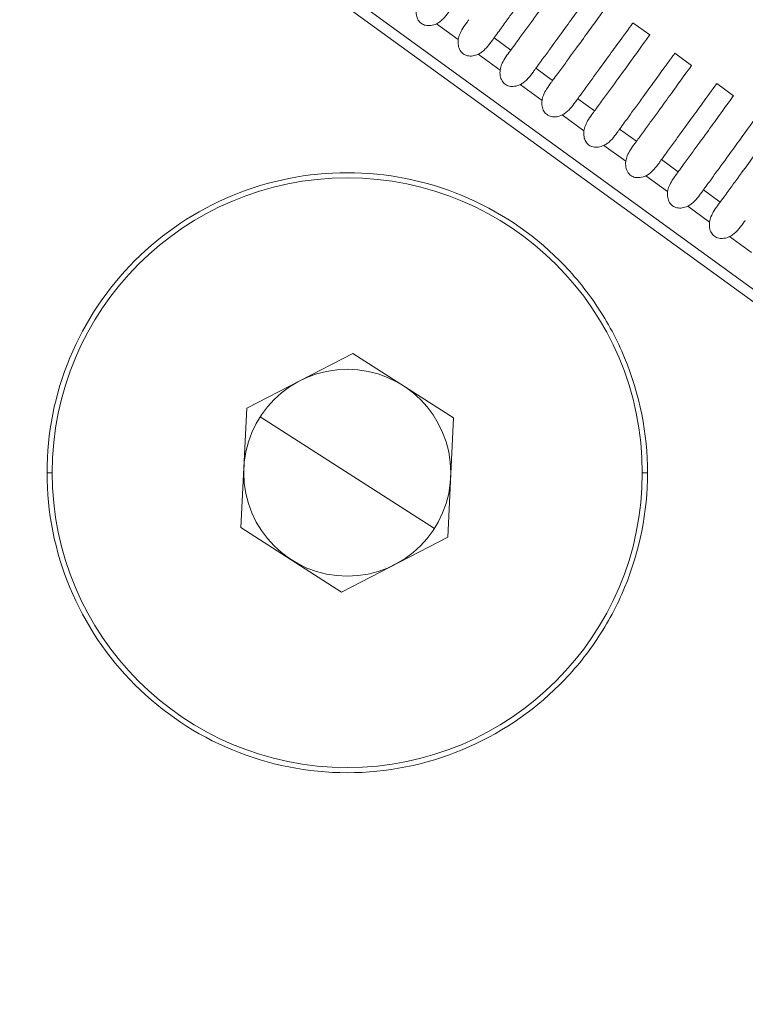
# Model space of a CAD drawing. Units: millimetres. Extents: x 161 to 289, y 9 to 1259.
# Drawn here: x 232 to 239, y 66 to 75 of the extents above; entities that cross this region are included whole.
import ezdxf

# ---------------------------------------------------------------- set-up
doc = ezdxf.new("R2010")
doc.units = ezdxf.units.MM
doc.styles.add('BLAIR ITC', font='txt', dxfattribs={"height": 15})
doc.dimstyles.new('BLAIR ITC', dxfattribs={"dimtxt": 15, "dimasz": 15, "dimexe": 7.5, "dimexo": 5, "dimgap": 5, "dimtad": 0, "dimdec": 0, "dimdsep": 46, "dimtxsty": 'BLAIR ITC', "dimcen": 0.09, "dimclrd": 8, "dimclre": 8, "dimclrt": 256, "dimadec": 0, "dimazin": 0, "dimtfac": 1, "dimtdec": 0, "dimtmove": 0, "dimatfit": 3, "dimfxl": 1, "dimtfill": 1, "dimtolj": 1, "dimtzin": 0, "dimarcsym": 0})

# ---------------------------------------------------------------- blocks, each defined once
blk = doc.blocks.new('*D12')
at = {"color": 8, "lineweight": -2, "transparency": 16777216}
for p, q in [((193.8025, 65.1543), (193.8025, 11.4578)), ((244.7761, 65.1377), (244.7761, 11.4578)), ((208.8025, 18.9578), (229.7761, 18.9578)), ((244.7761, 18.9578), (259.7761, 18.9578))]:
    blk.add_line(p, q, dxfattribs=at)
at = {"color": 8, "transparency": 16777216}
for points in [[(208.8025, 21.4578), (208.8025, 16.4578), (193.8025, 18.9578)], [(229.7761, 21.4578), (229.7761, 16.4578), (244.7761, 18.9578)]]:
    blk.add_solid(points, dxfattribs=at)
at = {"layer": 'Defpoints', "color": 0, "transparency": 16777216}
for p in [(193.8025, 70.1543), (244.7761, 70.1377), (193.8025, 18.9578)]:
    blk.add_point(p, dxfattribs=at)
at = {"transparency": 16777216, "insert": (276.254, 18.9578), "char_height": 15, "attachment_point": 5, "style": 'BLAIR ITC', "bg_fill": 3, "box_fill_scale": 1.1, "bg_fill_color": 256, "bg_fill_true_color": 13158600, "bg_fill_transparency": 0}
blk.add_mtext('\\A1;51', dxfattribs=at)

msp = doc.modelspace()

# ---------------------------------------------------------------- linework, layer by layer
at = {"lineweight": 0, "extrusion": (0, 1, -2.22045e-16)}
for p, q in [((219.2894, 87.0604), (243.1834, 69.7004)), ((243.0659, 69.6622), (219.2894, 86.9368)), ((235.9455, 75.301), (236.1562, 75.1479)), ((237.8438, 75.3104), (238.0056, 75.1928)), ((237.8438, 75.3104), (238.0056, 75.1928)), ((236.6635, 75.0466), (236.5016, 75.1643)), ((236.35, 75.0071), (236.5608, 74.854)), ((238.2483, 75.0165), (238.4101, 74.8989)), ((238.2483, 75.0165), (238.4101, 74.8989)), ((237.068, 74.7527), (236.9061, 74.8704)), ((238.6528, 74.7226), (238.8146, 74.605)), ((238.6528, 74.7226), (238.8146, 74.605)), ((236.7546, 74.7132), (236.9653, 74.5601)), ((237.4725, 74.4588), (237.3106, 74.5765)), ((237.1591, 74.4193), (237.3698, 74.2662)), ((237.877, 74.1649), (237.7151, 74.2826)), ((237.5636, 74.1254), (237.7743, 73.9723)), ((238.2815, 73.871), (238.1196, 73.9887)), ((237.9681, 73.8315), (238.1788, 73.6785)), ((238.6861, 73.5771), (238.5241, 73.6948)), ((238.3726, 73.5377), (238.5833, 73.3846)), ((238.7771, 73.2438), (238.9878, 73.0907)), ((235.1392, 72.1147), (234.1128, 71.5858)), ((236.1105, 71.4903), (235.1392, 72.1147)), ((234.1128, 71.5858), (234.0576, 70.4324)), ((234.2429, 71.5022), (235.9252, 70.4205)), ((236.0553, 70.3369), (236.1105, 71.4903)), ((232.234, 70.9614), (232.184, 70.9614)), ((237.934, 70.9614), (237.984, 70.9614)), ((234.0576, 70.4324), (235.0289, 69.808)), ((235.0289, 69.808), (236.0553, 70.3369))]:
    msp.add_line(p, q, dxfattribs=at)
at = {"lineweight": 0}
for radius in [2.85, 1]:
    msp.add_circle((235.084, 70.9614), radius, dxfattribs=at)
for points, knots in [([(236.5016, 75.1643), (236.5064, 75.171), (236.5229, 75.1936), (236.5536, 75.2359), (236.567, 75.2543), (236.6065, 75.3086), (236.6318, 75.3434), (236.7622, 75.5229), (236.8465, 75.639), (236.9932, 75.8409), (237.0348, 75.8982), (237.0348, 75.8982)], [-0.14611685, -0.14611685, -0.14611685, -0.14611685, -0.14253714, -0.14253714, -0.13968252, -0.13968252, -0.13390459, -0.13390459, -0.10843133, -0.10843133, -0.07308374, -0.07308374, -0.07308374, -0.07308374]), ([(237.1966, 75.7806), (237.1965, 75.7804), (237.1554, 75.7238), (237.0102, 75.5227), (236.9253, 75.4051), (236.7932, 75.2242), (236.7681, 75.1897), (236.7288, 75.1358), (236.7155, 75.1176), (236.6836, 75.0741), (236.6694, 75.0546), (236.6635, 75.0466)], [-0.08260661, -0.08260661, -0.08260661, -0.08260661, -0.04303932, -0.04303932, -0.01395941, -0.01395941, -0.00749267, -0.00749267, -0.00429614, -0.00429614, -0.000001, -0.000001, -0.000001, -0.000001]), ([(236.9061, 74.8704), (236.9109, 74.877), (236.9274, 74.8996), (236.958, 74.9418), (236.9713, 74.9601), (237.0107, 75.0143), (237.0359, 75.049), (237.1652, 75.227), (237.249, 75.3423), (237.397, 75.546), (237.4393, 75.6043), (237.4393, 75.6043)], [-0.14609839, -0.14609839, -0.14609839, -0.14609839, -0.14253063, -0.14253063, -0.13968558, -0.13968558, -0.13392583, -0.13392583, -0.1087113, -0.1087113, -0.07307171, -0.07307171, -0.07307171, -0.07307171]), ([(237.6011, 75.4867), (237.601, 75.4866), (237.5593, 75.429), (237.4127, 75.226), (237.3283, 75.1092), (237.1973, 74.9297), (237.1722, 74.8953), (237.133, 74.8416), (237.1198, 74.8235), (237.0881, 74.7801), (237.0739, 74.7607), (237.068, 74.7527)], [-0.0824483, -0.0824483, -0.0824483, -0.0824483, -0.0426281, -0.0426281, -0.01388749, -0.01388749, -0.00745408, -0.00745408, -0.00427471, -0.00427471, -0.000001, -0.000001, -0.000001, -0.000001]), ([(235.7517, 75.4418), (235.7493, 75.4229), (235.7493, 75.4035), (235.7556, 75.3681), (235.7612, 75.3519), (235.7778, 75.3245), (235.7878, 75.3133), (235.8122, 75.2956), (235.8259, 75.2895), (235.8571, 75.2823), (235.8742, 75.2819), (235.9099, 75.2869), (235.9283, 75.2928), (235.9455, 75.301)], [-0.030755, -0.030755, -0.030755, -0.030755, -0.02503046, -0.02503046, -0.01992037, -0.01992037, -0.01537742, -0.01537742, -0.01083431, -0.01083431, -0.00572391, -0.00572391, -0.000001, -0.000001, -0.000001, -0.000001]), ([(235.9455, 75.301), (235.9569, 75.3064), (235.9675, 75.3129), (235.9892, 75.3288), (236, 75.3383), (236.0284, 75.3667), (236.0449, 75.3873), (236.0688, 75.4191), (236.0768, 75.4302), (236.0869, 75.4441), (236.0894, 75.4475), (236.0936, 75.4534), (236.0953, 75.4558), (236.0971, 75.4581)], [0.000001, 0.000001, 0.000001, 0.000001, 0.00376169, 0.00376169, 0.00811051, 0.00811051, 0.01617338, 0.01617338, 0.02072943, 0.02072943, 0.02228693, 0.02228693, 0.0234319, 0.0234319, 0.0234319, 0.0234319]), ([(236.259, 75.3405), (236.257, 75.3378), (236.255, 75.3351), (236.2501, 75.3283), (236.247, 75.3242), (236.2298, 75.3007), (236.2147, 75.28), (236.1891, 75.2394), (236.1784, 75.2199), (236.1636, 75.1831), (236.1586, 75.1658), (236.1562, 75.1479)], [0.000001, 0.000001, 0.000001, 0.000001, 0.00143905, 0.00143905, 0.00346965, 0.00346965, 0.01275733, 0.01275733, 0.02079596, 0.02079596, 0.0273886, 0.0273886, 0.0273886, 0.0273886]), ([(237.3106, 74.5765), (237.3154, 74.5831), (237.3318, 74.6056), (237.3623, 74.6476), (237.3755, 74.6659), (237.4148, 74.7199), (237.4399, 74.7545), (237.5681, 74.9308), (237.6513, 75.0454), (237.8007, 75.251), (237.8438, 75.3104), (237.8438, 75.3104)], [-0.14608615, -0.14608615, -0.14608615, -0.14608615, -0.14253208, -0.14253208, -0.13969801, -0.13969801, -0.13395905, -0.13395905, -0.10902612, -0.10902612, -0.07306244, -0.07306244, -0.07306244, -0.07306244]), ([(237.8438, 75.3104), (237.8438, 75.3104), (237.8438, 75.3104), (237.8438, 75.3104), (237.8438, 75.3104), (237.8438, 75.3104)], [-0.0827771684, -0.0827771684, -0.0827771684, -0.0827771684, -0.0826125585, -0.0826125585, -0.082610749, -0.082610749, -0.082610749, -0.082610749]), ([(238.0056, 75.1928), (238.0056, 75.1928), (237.9631, 75.1342), (237.815, 74.9291), (237.7312, 74.813), (237.6014, 74.6352), (237.5764, 74.6009), (237.5373, 74.5474), (237.5241, 74.5293), (237.4925, 74.4861), (237.4783, 74.4667), (237.4725, 74.4588)], [-0.0823267, -0.0823267, -0.0823267, -0.0823267, -0.04217866, -0.04217866, -0.01380714, -0.01380714, -0.00741089, -0.00741089, -0.00425069, -0.00425069, -0.00000099, -0.00000099, -0.00000099, -0.00000099]), ([(238.0056, 75.1928), (238.0056, 75.1928), (238.0056, 75.1928), (238.0056, 75.1927), (238.0053, 75.1924), (238.0049, 75.1918)], [-0.073038898, -0.073038898, -0.073038898, -0.073038898, -0.072774247, -0.072774247, -0.070339661, -0.070339661, -0.070339661, -0.070339661]), ([(236.1562, 75.1479), (236.1538, 75.129), (236.1538, 75.1096), (236.1601, 75.0742), (236.1657, 75.058), (236.1823, 75.0306), (236.1923, 75.0194), (236.2167, 75.0017), (236.2304, 74.9956), (236.2616, 74.9884), (236.2787, 74.988), (236.3144, 74.993), (236.3328, 74.9989), (236.35, 75.0071)], [-0.030755, -0.030755, -0.030755, -0.030755, -0.02503046, -0.02503046, -0.01992037, -0.01992037, -0.01537742, -0.01537742, -0.01083431, -0.01083431, -0.00572391, -0.00572391, -0.000001, -0.000001, -0.000001, -0.000001]), ([(236.35, 75.0071), (236.3614, 75.0125), (236.372, 75.019), (236.3937, 75.0349), (236.4045, 75.0444), (236.4329, 75.0728), (236.4494, 75.0934), (236.4733, 75.1253), (236.4813, 75.1363), (236.4914, 75.1502), (236.4939, 75.1537), (236.4981, 75.1595), (236.4999, 75.1619), (236.5016, 75.1643)], [0.000001, 0.000001, 0.000001, 0.000001, 0.00376168, 0.00376168, 0.00811049, 0.00811049, 0.01617336, 0.01617336, 0.02072942, 0.02072942, 0.02228693, 0.02228693, 0.0234319, 0.0234319, 0.0234319, 0.0234319]), ([(236.6635, 75.0466), (236.6615, 75.0439), (236.6595, 75.0412), (236.6546, 75.0344), (236.6516, 75.0303), (236.6343, 75.0068), (236.6192, 74.9861), (236.5936, 74.9455), (236.5829, 74.926), (236.5681, 74.8892), (236.5631, 74.8719), (236.5608, 74.854)], [0.000001, 0.000001, 0.000001, 0.000001, 0.00143904, 0.00143904, 0.00346964, 0.00346964, 0.01275733, 0.01275733, 0.02079596, 0.02079596, 0.0273886, 0.0273886, 0.0273886, 0.0273886]), ([(237.7151, 74.2826), (237.7199, 74.2892), (237.7362, 74.3116), (237.7666, 74.3534), (237.7798, 74.3716), (237.8188, 74.4254), (237.8439, 74.4598), (237.9707, 74.6344), (238.0533, 74.7481), (238.2043, 74.9559), (238.2483, 75.0165), (238.2483, 75.0165)], [-0.14608323, -0.14608323, -0.14608323, -0.14608323, -0.14254483, -0.14254483, -0.13972334, -0.13972334, -0.13400817, -0.13400817, -0.10938047, -0.10938047, -0.07305745, -0.07305745, -0.07305745, -0.07305745]), ([(238.2483, 75.0165), (238.2483, 75.0165), (238.2483, 75.0165), (238.2483, 75.0165), (238.2483, 75.0165), (238.2483, 75.0165)], [-0.0826327735, -0.0826327735, -0.0826327735, -0.0826327735, -0.0824684803, -0.0824684803, -0.0824666752, -0.0824666752, -0.0824666752, -0.0824666752]), ([(236.5608, 74.854), (236.5583, 74.8351), (236.5583, 74.8157), (236.5646, 74.7803), (236.5703, 74.7641), (236.5868, 74.7367), (236.5968, 74.7255), (236.6212, 74.7078), (236.6349, 74.7017), (236.6661, 74.6945), (236.6832, 74.6941), (236.7189, 74.6991), (236.7373, 74.705), (236.7546, 74.7132)], [-0.030755, -0.030755, -0.030755, -0.030755, -0.02503046, -0.02503046, -0.01992037, -0.01992037, -0.01537742, -0.01537742, -0.01083431, -0.01083431, -0.00572391, -0.00572391, -0.000001, -0.000001, -0.000001, -0.000001]), ([(236.7546, 74.7132), (236.7659, 74.7186), (236.7765, 74.7251), (236.7983, 74.741), (236.809, 74.7505), (236.8374, 74.7789), (236.8539, 74.7995), (236.8778, 74.8314), (236.8858, 74.8424), (236.8959, 74.8563), (236.8984, 74.8598), (236.9026, 74.8656), (236.9044, 74.868), (236.9061, 74.8704)], [0.000001, 0.000001, 0.000001, 0.000001, 0.00376167, 0.00376167, 0.00811046, 0.00811046, 0.01617333, 0.01617333, 0.02072942, 0.02072942, 0.02228694, 0.02228694, 0.02343189, 0.02343189, 0.02343189, 0.02343189]), ([(238.4101, 74.8989), (238.4101, 74.8989), (238.3667, 74.8391), (238.217, 74.6317), (238.1338, 74.5166), (238.0053, 74.3405), (237.9804, 74.3064), (237.9415, 74.2531), (237.9284, 74.2351), (237.8969, 74.1921), (237.8828, 74.1728), (237.877, 74.1649)], [-0.08218134, -0.08218134, -0.08218134, -0.08218134, -0.0416983, -0.0416983, -0.01372164, -0.01372164, -0.00736472, -0.00736472, -0.0042249, -0.0042249, -0.00000099, -0.00000099, -0.00000099, -0.00000099]), ([(238.4101, 74.8989), (238.4101, 74.8989), (238.4101, 74.8989), (238.4101, 74.8989), (238.4098, 74.8985), (238.4094, 74.8979)], [-0.073032697, -0.073032697, -0.073032697, -0.073032697, -0.072768244, -0.072768244, -0.070334042, -0.070334042, -0.070334042, -0.070334042]), ([(237.068, 74.7527), (237.0661, 74.75), (237.064, 74.7473), (237.0591, 74.7405), (237.0561, 74.7364), (237.0388, 74.7129), (237.0237, 74.6923), (236.9982, 74.6516), (236.9874, 74.6321), (236.9726, 74.5953), (236.9676, 74.578), (236.9653, 74.5601)], [0.000001, 0.000001, 0.000001, 0.000001, 0.00143903, 0.00143903, 0.00346962, 0.00346962, 0.01275733, 0.01275733, 0.02079597, 0.02079597, 0.02738861, 0.02738861, 0.02738861, 0.02738861]), ([(238.1196, 73.9887), (238.1244, 73.9953), (238.1406, 74.0176), (238.1708, 74.0592), (238.1839, 74.0772), (238.2228, 74.1308), (238.2478, 74.1651), (238.3732, 74.3377), (238.455, 74.4503), (238.6078, 74.6607), (238.6528, 74.7226), (238.6528, 74.7226)], [-0.14609123, -0.14609123, -0.14609123, -0.14609123, -0.14257112, -0.14257112, -0.13976436, -0.13976436, -0.13407705, -0.13407705, -0.10978565, -0.10978565, -0.0730552, -0.0730552, -0.0730552, -0.0730552]), ([(238.6528, 74.7226), (238.6528, 74.7226), (238.6528, 74.7226), (238.6528, 74.7226), (238.6528, 74.7226), (238.6528, 74.7226)], [-0.0825019282, -0.0825019282, -0.0825019282, -0.0825019282, -0.0823379053, -0.0823379053, -0.0823361045, -0.0823361045, -0.0823361045, -0.0823361045]), ([(236.9653, 74.5601), (236.9628, 74.5412), (236.9628, 74.5218), (236.9692, 74.4864), (236.9748, 74.4702), (236.9913, 74.4428), (237.0013, 74.4316), (237.0257, 74.4139), (237.0394, 74.4078), (237.0706, 74.4006), (237.0877, 74.4002), (237.1234, 74.4052), (237.1418, 74.4112), (237.1591, 74.4193)], [-0.030755, -0.030755, -0.030755, -0.030755, -0.02503047, -0.02503047, -0.01992037, -0.01992037, -0.01537742, -0.01537742, -0.01083431, -0.01083431, -0.00572391, -0.00572391, -0.000001, -0.000001, -0.000001, -0.000001]), ([(237.1591, 74.4193), (237.1704, 74.4247), (237.181, 74.4313), (237.2028, 74.4471), (237.2135, 74.4566), (237.2419, 74.485), (237.2584, 74.5056), (237.2823, 74.5375), (237.2903, 74.5486), (237.3004, 74.5624), (237.3029, 74.5659), (237.3071, 74.5717), (237.3089, 74.5741), (237.3106, 74.5765)], [0.000001, 0.000001, 0.000001, 0.000001, 0.00376165, 0.00376165, 0.00811044, 0.00811044, 0.0161733, 0.0161733, 0.02072942, 0.02072942, 0.02228694, 0.02228694, 0.02343189, 0.02343189, 0.02343189, 0.02343189]), ([(238.8146, 74.605), (238.8144, 74.6047), (238.7701, 74.5435), (238.6189, 74.3341), (238.5363, 74.22), (238.4092, 74.0458), (238.3844, 74.0118), (238.3457, 73.9587), (238.3326, 73.9408), (238.3013, 73.898), (238.2873, 73.8789), (238.2815, 73.871)], [-0.08190348, -0.08190348, -0.08190348, -0.08190348, -0.04117791, -0.04117791, -0.01362466, -0.01362466, -0.0073123, -0.0073123, -0.0041956, -0.0041956, -0.00000099, -0.00000099, -0.00000099, -0.00000099]), ([(238.8146, 74.605), (238.8146, 74.605), (238.8146, 74.605), (238.8146, 74.605), (238.8143, 74.6046), (238.8139, 74.604)], [-0.073031667, -0.073031667, -0.073031667, -0.073031667, -0.072767382, -0.072767382, -0.070333291, -0.070333291, -0.070333291, -0.070333291]), ([(237.4725, 74.4588), (237.4706, 74.4561), (237.4686, 74.4534), (237.4636, 74.4466), (237.4606, 74.4425), (237.4433, 74.419), (237.4283, 74.3984), (237.4027, 74.3577), (237.392, 74.3382), (237.3771, 74.3014), (237.3721, 74.2841), (237.3698, 74.2662)], [0.00000101, 0.00000101, 0.00000101, 0.00000101, 0.00143902, 0.00143902, 0.0034696, 0.0034696, 0.01275733, 0.01275733, 0.02079597, 0.02079597, 0.02738862, 0.02738862, 0.02738862, 0.02738862]), ([(238.5241, 73.6948), (238.5289, 73.7013), (238.545, 73.7235), (238.575, 73.7649), (238.5881, 73.7828), (238.6268, 73.8361), (238.6516, 73.8702), (238.7755, 74.0408), (238.8566, 74.1524), (239.0113, 74.3653), (239.0573, 74.4287), (239.0573, 74.4287)], [-0.14609452, -0.14609452, -0.14609452, -0.14609452, -0.14259493, -0.14259493, -0.13980466, -0.13980466, -0.13414845, -0.13414845, -0.11021389, -0.11021389, -0.07304597, -0.07304597, -0.07304597, -0.07304597]), ([(237.3698, 74.2662), (237.3673, 74.2473), (237.3674, 74.228), (237.3737, 74.1925), (237.3793, 74.1763), (237.3958, 74.1489), (237.4058, 74.1377), (237.4302, 74.12), (237.4439, 74.1139), (237.4751, 74.1067), (237.4922, 74.1063), (237.5279, 74.1113), (237.5463, 74.1173), (237.5636, 74.1254)], [-0.030755, -0.030755, -0.030755, -0.030755, -0.02503047, -0.02503047, -0.01992037, -0.01992037, -0.01537742, -0.01537742, -0.01083431, -0.01083431, -0.00572391, -0.00572391, -0.000001, -0.000001, -0.000001, -0.000001]), ([(237.5636, 74.1254), (237.5749, 74.1308), (237.5856, 74.1374), (237.6073, 74.1533), (237.618, 74.1627), (237.6464, 74.1911), (237.6629, 74.2117), (237.6869, 74.2436), (237.6948, 74.2547), (237.7049, 74.2685), (237.7074, 74.272), (237.7116, 74.2778), (237.7134, 74.2802), (237.7151, 74.2826)], [0.000001, 0.000001, 0.000001, 0.000001, 0.00376164, 0.00376164, 0.00811041, 0.00811041, 0.01617327, 0.01617327, 0.02072942, 0.02072942, 0.02228694, 0.02228694, 0.02343189, 0.02343189, 0.02343189, 0.02343189]), ([(239.2191, 74.3111), (239.2189, 74.3108), (239.1735, 74.2482), (239.0204, 74.0362), (238.9386, 73.9231), (238.813, 73.7509), (238.7883, 73.7171), (238.7498, 73.6643), (238.7368, 73.6465), (238.7057, 73.6039), (238.6917, 73.5849), (238.6861, 73.5771)], [-0.08177818, -0.08177818, -0.08177818, -0.08177818, -0.04063727, -0.04063727, -0.01352328, -0.01352328, -0.00725718, -0.00725718, -0.00416461, -0.00416461, -0.00000099, -0.00000099, -0.00000099, -0.00000099]), ([(237.877, 74.1649), (237.8751, 74.1622), (237.8731, 74.1595), (237.8681, 74.1527), (237.8651, 74.1486), (237.8479, 74.1251), (237.8328, 74.1045), (237.8072, 74.0638), (237.7965, 74.0443), (237.7816, 74.0075), (237.7766, 73.9902), (237.7743, 73.9723)], [0.00000101, 0.00000101, 0.00000101, 0.00000101, 0.00143913, 0.00143913, 0.00346978, 0.00346978, 0.01275731, 0.01275731, 0.02079592, 0.02079592, 0.02738856, 0.02738856, 0.02738856, 0.02738856]), ([(237.7743, 73.9723), (237.7718, 73.9534), (237.7719, 73.9341), (237.7782, 73.8986), (237.7838, 73.8824), (237.8003, 73.855), (237.8104, 73.8438), (237.8347, 73.8261), (237.8484, 73.82), (237.8796, 73.8128), (237.8968, 73.8125), (237.9324, 73.8174), (237.9508, 73.8234), (237.9681, 73.8315)], [-0.030755, -0.030755, -0.030755, -0.030755, -0.02503046, -0.02503046, -0.01992037, -0.01992037, -0.01537742, -0.01537742, -0.01083431, -0.01083431, -0.00572391, -0.00572391, -0.000001, -0.000001, -0.000001, -0.000001]), ([(237.9681, 73.8315), (237.9794, 73.8369), (237.9901, 73.8435), (238.0118, 73.8594), (238.0225, 73.8689), (238.051, 73.8972), (238.0675, 73.9178), (238.0914, 73.9497), (238.0993, 73.9608), (238.1094, 73.9746), (238.1119, 73.9781), (238.1161, 73.9839), (238.1179, 73.9863), (238.1196, 73.9887)], [0.000001, 0.000001, 0.000001, 0.000001, 0.00376176, 0.00376176, 0.00811067, 0.00811067, 0.01617355, 0.01617355, 0.02072944, 0.02072944, 0.02228692, 0.02228692, 0.02343191, 0.02343191, 0.02343191, 0.02343191]), ([(232.184, 70.9614), (232.184, 71.3409), (232.335, 72.1), (232.9801, 73.0653), (233.9453, 73.7104), (235.0841, 73.9367), (236.2224, 73.7108), (237.0288, 73.1711), (237.5107, 72.5827), (237.8697, 71.9131), (237.984, 71.3385), (237.984, 70.9614)], [0.009077517, 0.009077517, 0.009077517, 0.009077517, 0.010211174, 0.011344831, 0.012478488, 0.013612145, 0.014745802, 0.015879459, 0.01644903, 0.017018601, 0.018152258, 0.018152258, 0.018152258, 0.018152258]), ([(238.2815, 73.871), (238.2796, 73.8683), (238.2776, 73.8656), (238.2726, 73.8588), (238.2696, 73.8547), (238.2524, 73.8313), (238.2373, 73.8106), (238.2117, 73.7699), (238.201, 73.7504), (238.1862, 73.7136), (238.1811, 73.6963), (238.1788, 73.6785)], [0.000001, 0.000001, 0.000001, 0.000001, 0.00143912, 0.00143912, 0.00346976, 0.00346976, 0.01275731, 0.01275731, 0.02079592, 0.02079592, 0.02738856, 0.02738856, 0.02738856, 0.02738856]), ([(238.1788, 73.6785), (238.1763, 73.6595), (238.1764, 73.6402), (238.1827, 73.6047), (238.1883, 73.5885), (238.2048, 73.5611), (238.2149, 73.5499), (238.2392, 73.5322), (238.253, 73.5262), (238.2841, 73.5189), (238.3013, 73.5186), (238.3369, 73.5235), (238.3554, 73.5295), (238.3726, 73.5377)], [-0.030755, -0.030755, -0.030755, -0.030755, -0.02503046, -0.02503046, -0.01992037, -0.01992037, -0.01537742, -0.01537742, -0.01083431, -0.01083431, -0.00572391, -0.00572391, -0.000001, -0.000001, -0.000001, -0.000001]), ([(238.3726, 73.5377), (238.3839, 73.543), (238.3946, 73.5496), (238.4163, 73.5655), (238.427, 73.575), (238.4555, 73.6033), (238.472, 73.6239), (238.4959, 73.6558), (238.5038, 73.6669), (238.5139, 73.6807), (238.5164, 73.6842), (238.5206, 73.69), (238.5224, 73.6924), (238.5241, 73.6948)], [0.000001, 0.000001, 0.000001, 0.000001, 0.00376175, 0.00376175, 0.00811065, 0.00811065, 0.01617353, 0.01617353, 0.02072944, 0.02072944, 0.02228692, 0.02228692, 0.02343191, 0.02343191, 0.02343191, 0.02343191]), ([(238.6861, 73.5771), (238.6841, 73.5745), (238.6821, 73.5717), (238.6771, 73.5649), (238.6741, 73.5608), (238.6569, 73.5374), (238.6418, 73.5167), (238.6162, 73.476), (238.6055, 73.4565), (238.5907, 73.4197), (238.5856, 73.4025), (238.5833, 73.3846)], [0.00000101, 0.00000101, 0.00000101, 0.00000101, 0.0014391, 0.0014391, 0.00346974, 0.00346974, 0.01275732, 0.01275732, 0.02079593, 0.02079593, 0.02738857, 0.02738857, 0.02738857, 0.02738857]), ([(238.5833, 73.3846), (238.5808, 73.3656), (238.5809, 73.3463), (238.5872, 73.3108), (238.5928, 73.2946), (238.6093, 73.2672), (238.6194, 73.256), (238.6437, 73.2383), (238.6575, 73.2323), (238.6887, 73.225), (238.7058, 73.2247), (238.7414, 73.2296), (238.7599, 73.2356), (238.7771, 73.2438)], [-0.030755, -0.030755, -0.030755, -0.030755, -0.02503046, -0.02503046, -0.01992037, -0.01992037, -0.01537742, -0.01537742, -0.01083431, -0.01083431, -0.00572391, -0.00572391, -0.000001, -0.000001, -0.000001, -0.000001]), ([(238.7771, 73.2438), (238.7884, 73.2491), (238.7991, 73.2557), (238.8208, 73.2716), (238.8315, 73.2811), (238.86, 73.3095), (238.8765, 73.33), (238.9004, 73.3619), (238.9083, 73.373), (238.9184, 73.3868), (238.9209, 73.3903), (238.9252, 73.3961), (238.9269, 73.3985), (238.9286, 73.4009)], [0.000001, 0.000001, 0.000001, 0.000001, 0.00376174, 0.00376174, 0.00811062, 0.00811062, 0.0161735, 0.0161735, 0.02072944, 0.02072944, 0.02228693, 0.02228693, 0.02343191, 0.02343191, 0.02343191, 0.02343191]), ([(237.984, 70.9614), (237.984, 70.5842), (237.8697, 70.0096), (237.5107, 69.34), (237.0288, 68.7516), (236.2224, 68.2119), (235.0841, 67.986), (233.9453, 68.2123), (232.9801, 68.8574), (232.335, 69.8227), (232.184, 70.5818), (232.184, 70.9614)], [0, 0, 0, 0, 0.001134004, 0.001703749, 0.002273494, 0.003407498, 0.004541502, 0.005675506, 0.00680951, 0.007943513, 0.009077517, 0.009077517, 0.009077517, 0.009077517])]:
    msp.add_open_spline(points, degree=3, knots=knots, dxfattribs=at)

# ---------------------------------------------------------------- next in the draw order: dimensions: what is measured, and where the dimension line sits
dim = msp.add_linear_dim(base=(193.8025, 18.9578), p1=(244.7761, 70.1377), p2=(193.8025, 70.1543), dimstyle='BLAIR ITC')
dim.commit()
dim.dimension.update_dxf_attribs({"geometry": '*D12', "text_midpoint": (276.254, 18.9578), "dimtype": 160})

doc.saveas('drawing.dxf')
